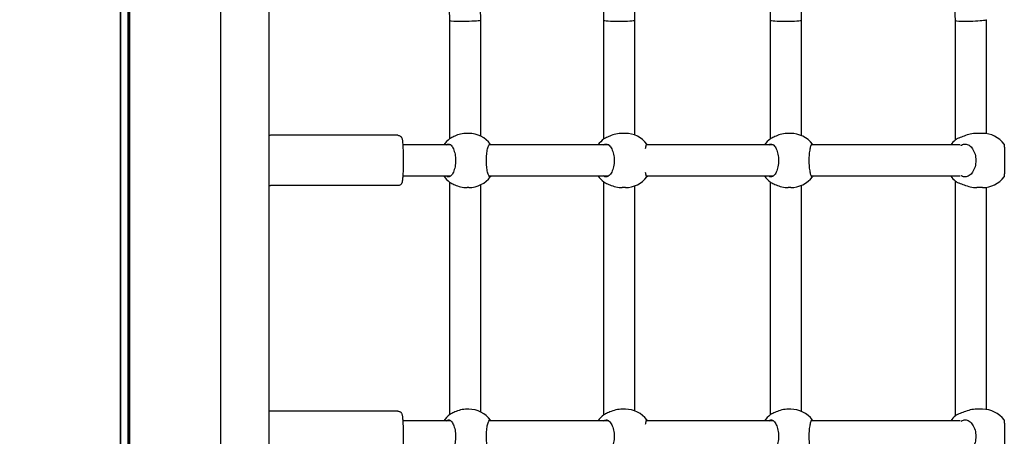
# Model space of a CAD drawing. Units: millimetres. Extents: x 6722 to 39632, y 814 to 28247.
# Drawn here: x 22307 to 22815, y 10991 to 11206 of the extents above; entities that cross this region are included whole.
import ezdxf

# ---------------------------------------------------------------- set-up
doc = ezdxf.new("R2010")
doc.units = ezdxf.units.MM
doc.layers.add('Widoczne (ISO)', color=255, linetype='Continuous')
doc.layers.add('wymiary 100 strefy', color=5, linetype='Continuous')
doc.styles.get("Standard").update_dxf_attribs({"font": 'arial.ttf'})
doc.dimstyles.new('FK_rzuty 100_STREFY', dxfattribs={"dimscale": 100, "dimtxt": 4, "dimasz": 2.5, "dimexe": 1.25, "dimexo": 0.625, "dimgap": 1, "dimtad": 1, "dimdec": 1, "dimlfac": 0.001, "dimrnd": 0.01, "dimzin": 1, "dimdsep": 46, "dimtxsty": 'Standard', "dimblk": 'OBLIQUE', "dimcen": 2.5, "dimadec": 0, "dimazin": 0, "dimtfac": 1, "dimtdec": 1, "dimtmove": 0, "dimatfit": 3, "dimfxl": 1, "dimarcsym": 0})

# ---------------------------------------------------------------- blocks, each defined once
blk = doc.blocks.new('_Oblique')
at = {"color": 0, "linetype": 'ByBlock', "lineweight": -2}
blk.add_line((-0.5, -0.5), (0.5, 0.5), dxfattribs=at)
blk = doc.blocks.new('*D6')
at = {"layer": 'Defpoints', "color": 0, "transparency": 16777216}
for p in [(18924.01, 15336.63), (23704.01, 5362.63), (30376.82, 5362.63)]:
    blk.add_point(p, dxfattribs=at)
at = {"layer": 'wymiary 100 strefy', "color": 0, "lineweight": -2, "transparency": 16777216}
for p, q in [((18986.51, 15336.63), (30501.82, 15336.63)), ((30376.82, 15336.63), (30376.82, 5362.63)), ((23766.51, 5362.63), (30501.82, 5362.63))]:
    blk.add_line(p, q, dxfattribs=at)
at = {"layer": 'wymiary 100 strefy', "color": 0, "lineweight": -2, "transparency": 16777216, "xscale": 200, "yscale": 200, "zscale": 200}
for p, rotation in [((30376.82, 15336.63), 90), ((30376.82, 5362.63), 270)]:
    blk.add_blockref('_Oblique', p, dxfattribs=dict(at, rotation=rotation))
at = {"layer": 'wymiary 100 strefy', "color": 0, "transparency": 16777216, "insert": (30123.65, 10349.63), "char_height": 300, "attachment_point": 5, "rotation": 90}
blk.add_mtext('10.00 m', dxfattribs=at)

msp = doc.modelspace()

# ---------------------------------------------------------------- linework, layer by layer
at = {"layer": 'Widoczne (ISO)'}
for p, q in [((22358.475, 11439.892), (22358.475, 10548.659)), ((22358.943, 10548.659), (22358.943, 11439.892)), ((22362.657, 10548.659), (22362.657, 11439.892)), ((22362.935, 11439.892), (22362.935, 10548.659)), ((22363.465, 10548.659), (22363.465, 11439.892)), ((22410.575, 10548.659), (22410.575, 11439.892)), ((22435.182, 11418.128), (22435.182, 10563.128)), ((22528.662, 11205.498), (22526.681, 11266.701)), ((22608.059, 11205.6), (22607.648, 11265.664)), ((22694.064, 11205.628), (22694.071, 11265.005)), ((22789.56, 11205.389), (22785.854, 11267.628)), ((22544.662, 11205.758), (22542.83, 11262.347)), ((22624.059, 11205.655), (22623.671, 11262.351)), ((22710.064, 11205.627), (22710.07, 11262.77)), ((22528.662, 11144.397), (22528.662, 11205.498)), ((22544.662, 11145.649), (22544.662, 11205.757)), ((22608.059, 11144.207), (22608.059, 11205.6)), ((22624.059, 11146.268), (22624.059, 11205.655)), ((22694.064, 11144.301), (22694.064, 11205.628)), ((22710.064, 11145.988), (22710.064, 11205.627)), ((22789.56, 11143.806), (22789.56, 11205.39)), ((22805.56, 11146.98), (22805.56, 11205.865)), ((22538.399, 11147.128), (22537.531, 11147.128)), ((22619.23, 11147.128), (22617.644, 11147.128)), ((22704.532, 11147.128), (22703.298, 11147.128)), ((22803.53, 11147.128), (22800.545, 11147.128)), ((22501.91, 11146.128), (22436.044, 11146.128)), ((22529.176, 11141.128), (22504.396, 11141.128)), ((22610.623, 11141.128), (22548.823, 11141.128)), ((22695.614, 11141.128), (22630.026, 11141.128)), ((22791.999, 11141.128), (22715.155, 11141.128)), ((22504.396, 11125.128), (22529.176, 11125.128)), ((22528.662, 11001.897), (22528.662, 11121.858)), ((22548.823, 11125.128), (22610.623, 11125.128)), ((22608.059, 11001.707), (22608.059, 11122.049)), ((22630.026, 11125.128), (22695.614, 11125.128)), ((22694.064, 11001.801), (22694.064, 11121.955)), ((22715.155, 11125.128), (22791.999, 11125.128)), ((22789.56, 11001.306), (22789.56, 11122.449)), ((22501.91, 11120.128), (22436.044, 11120.128)), ((22538.399, 11119.128), (22537.531, 11119.128)), ((22544.662, 11003.149), (22544.662, 11120.607)), ((22619.23, 11119.128), (22617.644, 11119.128)), ((22624.059, 11003.768), (22624.059, 11119.987)), ((22704.532, 11119.128), (22703.298, 11119.128)), ((22710.064, 11003.488), (22710.064, 11120.267)), ((22803.53, 11119.128), (22800.545, 11119.128)), ((22805.56, 11004.48), (22805.56, 11119.276)), ((22538.399, 11004.628), (22537.531, 11004.628)), ((22619.23, 11004.628), (22617.644, 11004.628)), ((22704.532, 11004.628), (22703.298, 11004.628)), ((22803.53, 11004.628), (22800.545, 11004.628)), ((22501.91, 11003.628), (22436.044, 11003.628)), ((22529.176, 10998.628), (22504.396, 10998.628)), ((22610.623, 10998.628), (22548.823, 10998.628)), ((22695.614, 10998.628), (22630.026, 10998.628)), ((22791.999, 10998.628), (22715.155, 10998.628))]:
    msp.add_line(p, q, dxfattribs=at)
for centre, start, end in [((22538.399, 11133.128), 36.34394, 90), ((22619.23, 11133.128), 37.12734, 90), ((22704.532, 11133.128), 36.81055, 90), ((22803.53, 11133.128), 37.12634, 90), ((22536.968, 11133.128), 126.18518, 145.1501), ((22616.619, 11133.128), 127.54874, 145.1501), ((22702.5, 11133.128), 126.87192, 145.1501), ((22798.614, 11133.128), 130.41286, 145.1501), ((22536.968, 11133.128), 214.8499, 233.81482), ((22538.399, 11133.128), 270, 323.65606), ((22616.619, 11133.128), 214.8499, 232.45126), ((22619.23, 11133.128), 270, 322.87266), ((22702.5, 11133.128), 214.8499, 233.12808), ((22704.532, 11133.128), 270, 323.18945), ((22798.614, 11133.128), 214.8499, 229.58714), ((22803.53, 11133.128), 270, 322.87366), ((22538.399, 10990.628), 36.34394, 90), ((22619.23, 10990.628), 37.12734, 90), ((22704.532, 10990.628), 36.81055, 90), ((22803.53, 10990.628), 37.12634, 90), ((22536.968, 10990.628), 126.18518, 145.1501), ((22616.619, 10990.628), 127.54874, 145.1501), ((22702.5, 10990.628), 126.87192, 145.1501), ((22798.614, 10990.628), 130.41286, 145.1501)]:
    msp.add_arc(centre, 14, start, end, dxfattribs=at)
for centre, major_axis, ratio, start_param, end_param in [((22536.662, 11205.628), (8, 0.129), 0.0679333, 3.1426917, 6.0493857), ((22536.662, 11205.628), (8, 0.129), 0.0679333, 6.0493857, 6.2842844), ((22616.059, 11205.628), (8, 0.027), 0.0697492, 3.1418315, 6.2341238), ((22616.059, 11205.628), (8, 0.027), 0.0697492, 6.2341238, 6.2834242), ((22702.064, 11205.628), (8, 0), 0.0698332, 3.1423382, 6.2831817), ((22702.064, 11205.628), (8, 0), 0.0698332, 3.141589, 3.1423382), ((22797.56, 11205.628), (8, 0.238), 0.0631807, 3.1434721, 5.8431479), ((22797.56, 11205.628), (8, 0.238), 0.0631807, 5.8431479, 6.2850648)]:
    msp.add_ellipse(centre, major_axis=major_axis, ratio=ratio, start_param=start_param, end_param=end_param, dxfattribs=at)
for points, knots in [([(22537.531, 11147.128), (22536.438, 11147.128), (22535.269, 11146.987), (22533.103, 11146.482), (22532.105, 11146.122), (22530.484, 11145.42), (22529.745, 11145.025), (22529.153, 11144.702), (22529.104, 11144.675), (22529.057, 11144.65)], [1.3224931, 1.3224931, 1.3224931, 1.3224931, 1.6519818, 1.6519818, 1.9814705, 1.9814705, 2.3132283, 2.3132283, 2.3442375, 2.3442375, 2.3442375, 2.3442375]), ([(22617.644, 11147.128), (22616.565, 11147.128), (22615.391, 11146.987), (22613.177, 11146.482), (22612.136, 11146.122), (22610.409, 11145.42), (22609.599, 11145.025), (22608.917, 11144.702), (22608.86, 11144.675), (22608.805, 11144.65)], [1.3224931, 1.3224931, 1.3224931, 1.3224931, 1.6519818, 1.6519818, 1.9814705, 1.9814705, 2.3132283, 2.3132283, 2.3442375, 2.3442375, 2.3442375, 2.3442375]), ([(22703.298, 11147.128), (22702.212, 11147.128), (22701.039, 11146.987), (22698.846, 11146.482), (22697.825, 11146.122), (22696.149, 11145.42), (22695.373, 11145.025), (22694.735, 11144.702), (22694.682, 11144.675), (22694.631, 11144.65)], [1.3224931, 1.3224931, 1.3224931, 1.3224931, 1.6519818, 1.6519818, 1.9814705, 1.9814705, 2.3132283, 2.3132283, 2.3442375, 2.3442375, 2.3442375, 2.3442375]), ([(22800.545, 11147.128), (22799.517, 11147.128), (22798.359, 11146.987), (22796.096, 11146.482), (22794.991, 11146.122), (22793.089, 11145.42), (22792.155, 11145.025), (22791.308, 11144.702), (22791.237, 11144.675), (22791.167, 11144.65)], [1.3224931, 1.3224931, 1.3224931, 1.3224931, 1.6519818, 1.6519818, 1.9814705, 1.9814705, 2.3132283, 2.3132283, 2.3442375, 2.3442375, 2.3442375, 2.3442375]), ([(22436.044, 11146.128), (22435.814, 11146.128), (22435.585, 11146.086), (22435.315, 11145.995), (22435.247, 11145.967), (22435.182, 11145.938)], [0.227210936, 0.227210936, 0.227210936, 0.227210936, 0.248811563, 0.248811563, 0.25680562, 0.25680562, 0.25680562, 0.25680562]), ([(22501.91, 11146.128), (22502.14, 11146.128), (22502.369, 11146.086), (22502.782, 11145.947), (22502.96, 11145.847), (22503.274, 11145.623), (22503.394, 11145.501), (22503.603, 11145.255), (22503.675, 11145.139), (22503.817, 11144.886), (22503.865, 11144.768), (22504.003, 11144.397), (22504.046, 11144.196), (22504.186, 11143.483), (22504.252, 11142.913), (22504.385, 11141.396), (22504.445, 11140.429), (22504.535, 11138.317), (22504.568, 11137.19), (22504.608, 11134.848), (22504.615, 11133.635), (22504.606, 11131.236), (22504.589, 11130.049), (22504.531, 11127.812), (22504.49, 11126.764), (22504.386, 11124.889), (22504.324, 11124.071), (22504.168, 11122.649), (22504.177, 11122.241), (22503.818, 11121.38), (22503.763, 11121.26), (22503.574, 11120.963), (22503.447, 11120.781), (22503.026, 11120.446), (22502.802, 11120.308), (22502.329, 11120.162), (22502.12, 11120.128), (22501.91, 11120.128)], [6.0559744, 6.0559744, 6.0559744, 6.0559744, 6.077575, 6.077575, 6.1013093, 6.1013093, 6.1308271, 6.1308271, 6.1689165, 6.1689165, 6.2268703, 6.2268703, 6.3709068, 6.3709068, 6.685066, 6.685066, 7.0362876, 7.0362876, 7.3647598, 7.3647598, 7.6891397, 7.6891397, 8.0128755, 8.0128755, 8.3381876, 8.3381876, 8.670411, 8.670411, 9.045623, 9.045623, 9.0977903, 9.0977903, 9.1469075, 9.1469075, 9.1778834, 9.1778834, 9.197567, 9.197567, 9.197567, 9.197567]), ([(22791.167, 11144.65), (22790.477, 11144.394), (22789.945, 11144.114), (22789.58, 11143.823), (22789.558, 11143.805), (22789.538, 11143.787)], [0.99739966, 0.99739966, 0.99739966, 0.99739966, 1.30180391, 1.30180391, 1.32120601, 1.32120601, 1.32120601, 1.32120601]), ([(22526.984, 11141.128), (22527.326, 11141.466), (22527.694, 11141.628), (22528.461, 11141.628), (22528.912, 11141.411), (22529.775, 11140.526), (22530.186, 11139.859), (22530.841, 11138.34), (22531.133, 11137.4), (22531.53, 11135.327), (22531.632, 11134.195), (22531.632, 11132.061), (22531.53, 11130.928), (22531.133, 11128.856), (22530.841, 11127.916), (22530.186, 11126.397), (22529.775, 11125.73), (22528.912, 11124.845), (22528.461, 11124.628), (22527.694, 11124.628), (22527.326, 11124.79), (22526.984, 11125.128)], [1.0105883, 1.0105883, 1.0105883, 1.0105883, 1.3018039, 1.3018039, 1.6376732, 1.6376732, 1.9735425, 1.9735425, 2.2936655, 2.2936655, 2.6137884, 2.6137884, 2.9339113, 2.9339113, 3.2540343, 3.2540343, 3.5899036, 3.5899036, 3.9257729, 3.9257729, 4.2169885, 4.2169885, 4.2169885, 4.2169885]), ([(22549.841, 11125.128), (22549.692, 11124.79), (22549.527, 11124.628), (22549.172, 11124.628), (22548.956, 11124.845), (22548.525, 11125.73), (22548.311, 11126.397), (22547.961, 11127.916), (22547.799, 11128.856), (22547.577, 11130.928), (22547.518, 11132.061), (22547.518, 11134.195), (22547.577, 11135.327), (22547.799, 11137.4), (22547.961, 11138.34), (22548.311, 11139.859), (22548.525, 11140.526), (22548.956, 11141.411), (22549.172, 11141.628), (22549.527, 11141.628), (22549.692, 11141.466), (22549.841, 11141.128)], [1.0105883, 1.0105883, 1.0105883, 1.0105883, 1.3018039, 1.3018039, 1.6376732, 1.6376732, 1.9735425, 1.9735425, 2.2936655, 2.2936655, 2.6137884, 2.6137884, 2.9339113, 2.9339113, 3.2540343, 3.2540343, 3.5899036, 3.5899036, 3.9257729, 3.9257729, 4.2169885, 4.2169885, 4.2169885, 4.2169885]), ([(22607.966, 11141.128), (22608.384, 11141.466), (22608.833, 11141.628), (22609.762, 11141.628), (22610.306, 11141.411), (22611.339, 11140.526), (22611.828, 11139.859), (22612.602, 11138.34), (22612.945, 11137.4), (22613.41, 11135.327), (22613.53, 11134.195), (22613.53, 11132.061), (22613.41, 11130.928), (22612.945, 11128.856), (22612.602, 11127.916), (22611.828, 11126.397), (22611.339, 11125.73), (22610.306, 11124.845), (22609.762, 11124.628), (22608.833, 11124.628), (22608.384, 11124.79), (22607.966, 11125.128)], [1.0105883, 1.0105883, 1.0105883, 1.0105883, 1.3018039, 1.3018039, 1.6376732, 1.6376732, 1.9735425, 1.9735425, 2.2936655, 2.2936655, 2.6137884, 2.6137884, 2.9339113, 2.9339113, 3.2540343, 3.2540343, 3.5899036, 3.5899036, 3.9257729, 3.9257729, 4.2169885, 4.2169885, 4.2169885, 4.2169885]), ([(22629.656, 11139.343), (22629.758, 11140.008), (22629.871, 11140.577), (22630.102, 11141.411), (22630.218, 11141.628), (22630.396, 11141.628), (22630.474, 11141.466), (22630.54, 11141.128)], [3.29242824, 3.29242824, 3.29242824, 3.29242824, 3.58990359, 3.58990359, 3.92577291, 3.92577291, 4.21698853, 4.21698853, 4.21698853, 4.21698853]), ([(22693.184, 11141.128), (22693.564, 11141.466), (22693.974, 11141.628), (22694.824, 11141.628), (22695.323, 11141.411), (22696.273, 11140.526), (22696.724, 11139.859), (22697.44, 11138.34), (22697.759, 11137.4), (22698.19, 11135.327), (22698.302, 11134.195), (22698.302, 11132.061), (22698.19, 11130.928), (22697.759, 11128.856), (22697.44, 11127.916), (22696.724, 11126.397), (22696.273, 11125.73), (22695.323, 11124.845), (22694.824, 11124.628), (22693.974, 11124.628), (22693.564, 11124.79), (22693.184, 11125.128)], [1.0105883, 1.0105883, 1.0105883, 1.0105883, 1.3018039, 1.3018039, 1.6376732, 1.6376732, 1.9735425, 1.9735425, 2.2936655, 2.2936655, 2.6137884, 2.6137884, 2.9339113, 2.9339113, 3.2540343, 3.2540343, 3.5899036, 3.5899036, 3.9257729, 3.9257729, 4.2169885, 4.2169885, 4.2169885, 4.2169885]), ([(22715.917, 11125.128), (22715.811, 11124.79), (22715.69, 11124.628), (22715.424, 11124.628), (22715.259, 11124.845), (22714.922, 11125.73), (22714.751, 11126.397), (22714.468, 11127.916), (22714.335, 11128.856), (22714.151, 11130.928), (22714.101, 11132.061), (22714.101, 11134.195), (22714.151, 11135.327), (22714.335, 11137.4), (22714.468, 11138.34), (22714.751, 11139.859), (22714.922, 11140.526), (22715.259, 11141.411), (22715.424, 11141.628), (22715.69, 11141.628), (22715.811, 11141.466), (22715.917, 11141.128)], [1.0105883, 1.0105883, 1.0105883, 1.0105883, 1.3018039, 1.3018039, 1.6376732, 1.6376732, 1.9735425, 1.9735425, 2.2936655, 2.2936655, 2.6137884, 2.6137884, 2.9339113, 2.9339113, 3.2540343, 3.2540343, 3.5899036, 3.5899036, 3.9257729, 3.9257729, 4.2169885, 4.2169885, 4.2169885, 4.2169885]), ([(22792.503, 11140.921), (22792.523, 11140.935), (22792.544, 11140.95), (22792.624, 11141.004), (22792.684, 11141.044), (22792.743, 11141.081)], [4.947586723, 4.947586723, 4.947586723, 4.947586723, 4.95821439, 4.95821439, 4.989223575, 4.989223575, 4.989223575, 4.989223575]), ([(22792.743, 11141.081), (22793.326, 11141.451), (22793.955, 11141.628), (22795.216, 11141.628), (22795.933, 11141.411), (22797.284, 11140.526), (22797.917, 11139.859), (22798.913, 11138.34), (22799.351, 11137.4), (22799.942, 11135.327), (22800.093, 11134.195), (22800.093, 11132.061), (22799.942, 11130.928), (22799.351, 11128.856), (22798.913, 11127.916), (22797.917, 11126.397), (22797.284, 11125.73), (22795.933, 11124.845), (22795.216, 11124.628), (22793.955, 11124.628), (22793.326, 11124.805), (22792.743, 11125.175)], [0.9973997, 0.9973997, 0.9973997, 0.9973997, 1.3018039, 1.3018039, 1.6376732, 1.6376732, 1.9735425, 1.9735425, 2.2936655, 2.2936655, 2.6137884, 2.6137884, 2.9339113, 2.9339113, 3.2540343, 3.2540343, 3.5899036, 3.5899036, 3.9257729, 3.9257729, 4.2301772, 4.2301772, 4.2301772, 4.2301772]), ([(22814.693, 11124.679), (22814.758, 11124.767), (22814.817, 11124.969), (22814.932, 11125.73), (22814.977, 11126.397), (22815.027, 11127.916), (22815.038, 11128.856), (22815.046, 11130.928), (22815.045, 11132.061), (22815.045, 11134.195), (22815.046, 11135.327), (22815.038, 11137.4), (22815.027, 11138.34), (22814.977, 11139.859), (22814.932, 11140.526), (22814.817, 11141.287), (22814.758, 11141.488), (22814.693, 11141.576)], [1.3959941, 1.3959941, 1.3959941, 1.3959941, 1.6376732, 1.6376732, 1.9735425, 1.9735425, 2.2936655, 2.2936655, 2.6137884, 2.6137884, 2.9339113, 2.9339113, 3.2540343, 3.2540343, 3.5899036, 3.5899036, 3.8315827, 3.8315827, 3.8315827, 3.8315827]), ([(22630.54, 11125.128), (22630.474, 11124.79), (22630.396, 11124.628), (22630.218, 11124.628), (22630.102, 11124.845), (22629.871, 11125.679), (22629.758, 11126.248), (22629.656, 11126.913)], [1.0105883, 1.0105883, 1.0105883, 1.0105883, 1.30180391, 1.30180391, 1.63767323, 1.63767323, 1.93514859, 1.93514859, 1.93514859, 1.93514859]), ([(22529.057, 11121.606), (22529.104, 11121.58), (22529.153, 11121.554), (22529.745, 11121.231), (22530.484, 11120.836), (22532.105, 11120.134), (22533.103, 11119.774), (22535.269, 11119.268), (22536.438, 11119.128), (22537.531, 11119.128)], [2.9457347, 2.9457347, 2.9457347, 2.9457347, 2.9767439, 2.9767439, 3.3085017, 3.3085017, 3.6379904, 3.6379904, 3.9674792, 3.9674792, 3.9674792, 3.9674792]), ([(22608.805, 11121.606), (22608.86, 11121.58), (22608.917, 11121.554), (22609.599, 11121.231), (22610.409, 11120.836), (22612.136, 11120.134), (22613.177, 11119.774), (22615.391, 11119.268), (22616.565, 11119.128), (22617.644, 11119.128)], [2.9457347, 2.9457347, 2.9457347, 2.9457347, 2.9767439, 2.9767439, 3.3085017, 3.3085017, 3.6379904, 3.6379904, 3.9674792, 3.9674792, 3.9674792, 3.9674792]), ([(22694.631, 11121.606), (22694.682, 11121.58), (22694.735, 11121.554), (22695.373, 11121.231), (22696.149, 11120.836), (22697.825, 11120.134), (22698.846, 11119.774), (22701.039, 11119.268), (22702.212, 11119.128), (22703.298, 11119.128)], [2.9457347, 2.9457347, 2.9457347, 2.9457347, 2.9767439, 2.9767439, 3.3085017, 3.3085017, 3.6379904, 3.6379904, 3.9674792, 3.9674792, 3.9674792, 3.9674792]), ([(22789.538, 11122.468), (22789.558, 11122.451), (22789.58, 11122.433), (22789.945, 11122.142), (22790.477, 11121.861), (22791.167, 11121.606)], [3.90637082, 3.90637082, 3.90637082, 3.90637082, 3.92577291, 3.92577291, 4.23017716, 4.23017716, 4.23017716, 4.23017716]), ([(22791.167, 11121.606), (22791.237, 11121.58), (22791.308, 11121.554), (22792.155, 11121.231), (22793.089, 11120.836), (22794.991, 11120.134), (22796.096, 11119.774), (22798.359, 11119.268), (22799.517, 11119.128), (22800.545, 11119.128)], [2.9457347, 2.9457347, 2.9457347, 2.9457347, 2.9767439, 2.9767439, 3.3085017, 3.3085017, 3.6379904, 3.6379904, 3.9674792, 3.9674792, 3.9674792, 3.9674792]), ([(22792.743, 11125.175), (22792.684, 11125.212), (22792.624, 11125.251), (22792.544, 11125.306), (22792.523, 11125.32), (22792.503, 11125.335)], [2.945734735, 2.945734735, 2.945734735, 2.945734735, 2.976743919, 2.976743919, 2.987371587, 2.987371587, 2.987371587, 2.987371587]), ([(22435.182, 11120.318), (22435.262, 11120.281), (22435.349, 11120.247), (22435.625, 11120.162), (22435.834, 11120.128), (22436.044, 11120.128)], [3.339208906, 3.339208906, 3.339208906, 3.339208906, 3.349119988, 3.349119988, 3.36880359, 3.36880359, 3.36880359, 3.36880359]), ([(22537.531, 11004.628), (22536.438, 11004.628), (22535.269, 11004.487), (22533.103, 11003.982), (22532.105, 11003.622), (22530.484, 11002.92), (22529.745, 11002.525), (22529.153, 11002.202), (22529.104, 11002.175), (22529.057, 11002.15)], [1.3224931, 1.3224931, 1.3224931, 1.3224931, 1.6519818, 1.6519818, 1.9814705, 1.9814705, 2.3132283, 2.3132283, 2.3442375, 2.3442375, 2.3442375, 2.3442375]), ([(22617.644, 11004.628), (22616.565, 11004.628), (22615.391, 11004.487), (22613.177, 11003.982), (22612.136, 11003.622), (22610.409, 11002.92), (22609.599, 11002.525), (22608.917, 11002.202), (22608.86, 11002.175), (22608.805, 11002.15)], [1.3224931, 1.3224931, 1.3224931, 1.3224931, 1.6519818, 1.6519818, 1.9814705, 1.9814705, 2.3132283, 2.3132283, 2.3442375, 2.3442375, 2.3442375, 2.3442375]), ([(22703.298, 11004.628), (22702.212, 11004.628), (22701.039, 11004.487), (22698.846, 11003.982), (22697.825, 11003.622), (22696.149, 11002.92), (22695.373, 11002.525), (22694.735, 11002.202), (22694.682, 11002.175), (22694.631, 11002.15)], [1.3224931, 1.3224931, 1.3224931, 1.3224931, 1.6519818, 1.6519818, 1.9814705, 1.9814705, 2.3132283, 2.3132283, 2.3442375, 2.3442375, 2.3442375, 2.3442375]), ([(22800.545, 11004.628), (22799.517, 11004.628), (22798.359, 11004.487), (22796.096, 11003.982), (22794.991, 11003.622), (22793.089, 11002.92), (22792.155, 11002.525), (22791.308, 11002.202), (22791.237, 11002.175), (22791.167, 11002.15)], [1.3224931, 1.3224931, 1.3224931, 1.3224931, 1.6519818, 1.6519818, 1.9814705, 1.9814705, 2.3132283, 2.3132283, 2.3442375, 2.3442375, 2.3442375, 2.3442375]), ([(22436.044, 11003.628), (22435.814, 11003.628), (22435.585, 11003.586), (22435.315, 11003.495), (22435.247, 11003.467), (22435.182, 11003.438)], [0.227210936, 0.227210936, 0.227210936, 0.227210936, 0.248811563, 0.248811563, 0.25680562, 0.25680562, 0.25680562, 0.25680562]), ([(22501.91, 11003.628), (22502.14, 11003.628), (22502.369, 11003.586), (22502.782, 11003.447), (22502.96, 11003.347), (22503.274, 11003.123), (22503.394, 11003.001), (22503.603, 11002.755), (22503.675, 11002.639), (22503.817, 11002.386), (22503.865, 11002.268), (22504.003, 11001.897), (22504.046, 11001.696), (22504.186, 11000.983), (22504.252, 11000.413), (22504.385, 10998.896), (22504.445, 10997.929), (22504.535, 10995.817), (22504.568, 10994.69), (22504.608, 10992.348), (22504.615, 10991.135), (22504.606, 10988.736), (22504.589, 10987.549), (22504.531, 10985.312), (22504.49, 10984.264), (22504.386, 10982.389), (22504.324, 10981.571), (22504.168, 10980.149), (22504.177, 10979.741), (22503.818, 10978.88), (22503.763, 10978.76), (22503.574, 10978.463), (22503.447, 10978.281), (22503.026, 10977.946), (22502.802, 10977.808), (22502.329, 10977.662), (22502.12, 10977.628), (22501.91, 10977.628)], [6.0559744, 6.0559744, 6.0559744, 6.0559744, 6.077575, 6.077575, 6.1013093, 6.1013093, 6.1308271, 6.1308271, 6.1689165, 6.1689165, 6.2268703, 6.2268703, 6.3709068, 6.3709068, 6.685066, 6.685066, 7.0362876, 7.0362876, 7.3647598, 7.3647598, 7.6891397, 7.6891397, 8.0128755, 8.0128755, 8.3381876, 8.3381876, 8.670411, 8.670411, 9.045623, 9.045623, 9.0977903, 9.0977903, 9.1469075, 9.1469075, 9.1778834, 9.1778834, 9.197567, 9.197567, 9.197567, 9.197567]), ([(22791.167, 11002.15), (22790.477, 11001.894), (22789.945, 11001.614), (22789.58, 11001.323), (22789.558, 11001.305), (22789.538, 11001.287)], [0.99739966, 0.99739966, 0.99739966, 0.99739966, 1.30180391, 1.30180391, 1.32120601, 1.32120601, 1.32120601, 1.32120601]), ([(22526.984, 10998.628), (22527.326, 10998.966), (22527.694, 10999.128), (22528.461, 10999.128), (22528.912, 10998.911), (22529.775, 10998.026), (22530.186, 10997.359), (22530.841, 10995.84), (22531.133, 10994.9), (22531.53, 10992.827), (22531.632, 10991.695), (22531.632, 10989.561), (22531.53, 10988.428), (22531.133, 10986.356), (22530.841, 10985.416), (22530.186, 10983.897), (22529.775, 10983.23), (22528.912, 10982.345), (22528.461, 10982.128), (22527.694, 10982.128), (22527.326, 10982.29), (22526.984, 10982.628)], [1.0105883, 1.0105883, 1.0105883, 1.0105883, 1.3018039, 1.3018039, 1.6376732, 1.6376732, 1.9735425, 1.9735425, 2.2936655, 2.2936655, 2.6137884, 2.6137884, 2.9339113, 2.9339113, 3.2540343, 3.2540343, 3.5899036, 3.5899036, 3.9257729, 3.9257729, 4.2169885, 4.2169885, 4.2169885, 4.2169885]), ([(22549.841, 10982.628), (22549.692, 10982.29), (22549.527, 10982.128), (22549.172, 10982.128), (22548.956, 10982.345), (22548.525, 10983.23), (22548.311, 10983.897), (22547.961, 10985.416), (22547.799, 10986.356), (22547.577, 10988.428), (22547.518, 10989.561), (22547.518, 10991.695), (22547.577, 10992.827), (22547.799, 10994.9), (22547.961, 10995.84), (22548.311, 10997.359), (22548.525, 10998.026), (22548.956, 10998.911), (22549.172, 10999.128), (22549.527, 10999.128), (22549.692, 10998.966), (22549.841, 10998.628)], [1.0105883, 1.0105883, 1.0105883, 1.0105883, 1.3018039, 1.3018039, 1.6376732, 1.6376732, 1.9735425, 1.9735425, 2.2936655, 2.2936655, 2.6137884, 2.6137884, 2.9339113, 2.9339113, 3.2540343, 3.2540343, 3.5899036, 3.5899036, 3.9257729, 3.9257729, 4.2169885, 4.2169885, 4.2169885, 4.2169885]), ([(22607.966, 10998.628), (22608.384, 10998.966), (22608.833, 10999.128), (22609.762, 10999.128), (22610.306, 10998.911), (22611.339, 10998.026), (22611.828, 10997.359), (22612.602, 10995.84), (22612.945, 10994.9), (22613.41, 10992.827), (22613.53, 10991.695), (22613.53, 10989.561), (22613.41, 10988.428), (22612.945, 10986.356), (22612.602, 10985.416), (22611.828, 10983.897), (22611.339, 10983.23), (22610.306, 10982.345), (22609.762, 10982.128), (22608.833, 10982.128), (22608.384, 10982.29), (22607.966, 10982.628)], [1.0105883, 1.0105883, 1.0105883, 1.0105883, 1.3018039, 1.3018039, 1.6376732, 1.6376732, 1.9735425, 1.9735425, 2.2936655, 2.2936655, 2.6137884, 2.6137884, 2.9339113, 2.9339113, 3.2540343, 3.2540343, 3.5899036, 3.5899036, 3.9257729, 3.9257729, 4.2169885, 4.2169885, 4.2169885, 4.2169885]), ([(22629.656, 10996.843), (22629.758, 10997.508), (22629.871, 10998.077), (22630.102, 10998.911), (22630.218, 10999.128), (22630.396, 10999.128), (22630.474, 10998.966), (22630.54, 10998.628)], [3.29242824, 3.29242824, 3.29242824, 3.29242824, 3.58990359, 3.58990359, 3.92577291, 3.92577291, 4.21698853, 4.21698853, 4.21698853, 4.21698853]), ([(22693.184, 10998.628), (22693.564, 10998.966), (22693.974, 10999.128), (22694.824, 10999.128), (22695.323, 10998.911), (22696.273, 10998.026), (22696.724, 10997.359), (22697.44, 10995.84), (22697.759, 10994.9), (22698.19, 10992.827), (22698.302, 10991.695), (22698.302, 10989.561), (22698.19, 10988.428), (22697.759, 10986.356), (22697.44, 10985.416), (22696.724, 10983.897), (22696.273, 10983.23), (22695.323, 10982.345), (22694.824, 10982.128), (22693.974, 10982.128), (22693.564, 10982.29), (22693.184, 10982.628)], [1.0105883, 1.0105883, 1.0105883, 1.0105883, 1.3018039, 1.3018039, 1.6376732, 1.6376732, 1.9735425, 1.9735425, 2.2936655, 2.2936655, 2.6137884, 2.6137884, 2.9339113, 2.9339113, 3.2540343, 3.2540343, 3.5899036, 3.5899036, 3.9257729, 3.9257729, 4.2169885, 4.2169885, 4.2169885, 4.2169885]), ([(22715.917, 10982.628), (22715.811, 10982.29), (22715.69, 10982.128), (22715.424, 10982.128), (22715.259, 10982.345), (22714.922, 10983.23), (22714.751, 10983.897), (22714.468, 10985.416), (22714.335, 10986.356), (22714.151, 10988.428), (22714.101, 10989.561), (22714.101, 10991.695), (22714.151, 10992.827), (22714.335, 10994.9), (22714.468, 10995.84), (22714.751, 10997.359), (22714.922, 10998.026), (22715.259, 10998.911), (22715.424, 10999.128), (22715.69, 10999.128), (22715.811, 10998.966), (22715.917, 10998.628)], [1.0105883, 1.0105883, 1.0105883, 1.0105883, 1.3018039, 1.3018039, 1.6376732, 1.6376732, 1.9735425, 1.9735425, 2.2936655, 2.2936655, 2.6137884, 2.6137884, 2.9339113, 2.9339113, 3.2540343, 3.2540343, 3.5899036, 3.5899036, 3.9257729, 3.9257729, 4.2169885, 4.2169885, 4.2169885, 4.2169885]), ([(22792.503, 10998.421), (22792.523, 10998.435), (22792.544, 10998.45), (22792.624, 10998.504), (22792.684, 10998.544), (22792.743, 10998.581)], [4.947586723, 4.947586723, 4.947586723, 4.947586723, 4.95821439, 4.95821439, 4.989223575, 4.989223575, 4.989223575, 4.989223575]), ([(22792.743, 10998.581), (22793.326, 10998.951), (22793.955, 10999.128), (22795.216, 10999.128), (22795.933, 10998.911), (22797.284, 10998.026), (22797.917, 10997.359), (22798.913, 10995.84), (22799.351, 10994.9), (22799.942, 10992.827), (22800.093, 10991.695), (22800.093, 10989.561), (22799.942, 10988.428), (22799.351, 10986.356), (22798.913, 10985.416), (22797.917, 10983.897), (22797.284, 10983.23), (22795.933, 10982.345), (22795.216, 10982.128), (22793.955, 10982.128), (22793.326, 10982.305), (22792.743, 10982.675)], [0.9973997, 0.9973997, 0.9973997, 0.9973997, 1.3018039, 1.3018039, 1.6376732, 1.6376732, 1.9735425, 1.9735425, 2.2936655, 2.2936655, 2.6137884, 2.6137884, 2.9339113, 2.9339113, 3.2540343, 3.2540343, 3.5899036, 3.5899036, 3.9257729, 3.9257729, 4.2301772, 4.2301772, 4.2301772, 4.2301772]), ([(22814.693, 10982.179), (22814.758, 10982.267), (22814.817, 10982.469), (22814.932, 10983.23), (22814.977, 10983.897), (22815.027, 10985.416), (22815.038, 10986.356), (22815.046, 10988.428), (22815.045, 10989.561), (22815.045, 10991.695), (22815.046, 10992.827), (22815.038, 10994.9), (22815.027, 10995.84), (22814.977, 10997.359), (22814.932, 10998.026), (22814.817, 10998.787), (22814.758, 10998.988), (22814.693, 10999.076)], [1.3959941, 1.3959941, 1.3959941, 1.3959941, 1.6376732, 1.6376732, 1.9735425, 1.9735425, 2.2936655, 2.2936655, 2.6137884, 2.6137884, 2.9339113, 2.9339113, 3.2540343, 3.2540343, 3.5899036, 3.5899036, 3.8315827, 3.8315827, 3.8315827, 3.8315827])]:
    msp.add_open_spline(points, degree=3, knots=knots, dxfattribs=at)
for points in [[(22529.057, 11144.65), (22528.924, 11144.577), (22528.807, 11144.503), (22528.704, 11144.427)], [(22608.805, 11144.65), (22608.516, 11144.514), (22608.276, 11144.372), (22608.088, 11144.227)], [(22694.631, 11144.65), (22694.424, 11144.546), (22694.248, 11144.438), (22694.101, 11144.327)], [(22528.704, 11121.828), (22528.807, 11121.753), (22528.924, 11121.678), (22529.057, 11121.606)], [(22608.088, 11122.028), (22608.276, 11121.884), (22608.516, 11121.741), (22608.805, 11121.606)], [(22694.101, 11121.928), (22694.248, 11121.818), (22694.424, 11121.71), (22694.631, 11121.606)], [(22529.057, 11002.15), (22528.924, 11002.077), (22528.807, 11002.003), (22528.704, 11001.927)], [(22608.805, 11002.15), (22608.516, 11002.014), (22608.276, 11001.872), (22608.088, 11001.727)], [(22694.631, 11002.15), (22694.424, 11002.046), (22694.248, 11001.938), (22694.101, 11001.827)]]:
    msp.add_open_spline(points, degree=3, dxfattribs=at)

# ---------------------------------------------------------------- dimensions: what is measured, and where the dimension line sits
at = {"layer": 'wymiary 100 strefy'}
dim = msp.add_linear_dim(base=(30376.821, 5362.628), p1=(18924.007, 15336.628), p2=(23704.007, 5362.628), angle=90, dimstyle='FK_rzuty 100_STREFY', override={"dimtxt": 3, "dimasz": 2, "dimdec": 2, "dimrnd": 0.1, "dimpost": ' m'}, dxfattribs=at)
dim.commit()
dim.dimension.update_dxf_attribs({"geometry": '*D6', "text_midpoint": (30376.821, 10349.628), "dimtype": 160})

doc.saveas('drawing.dxf')
